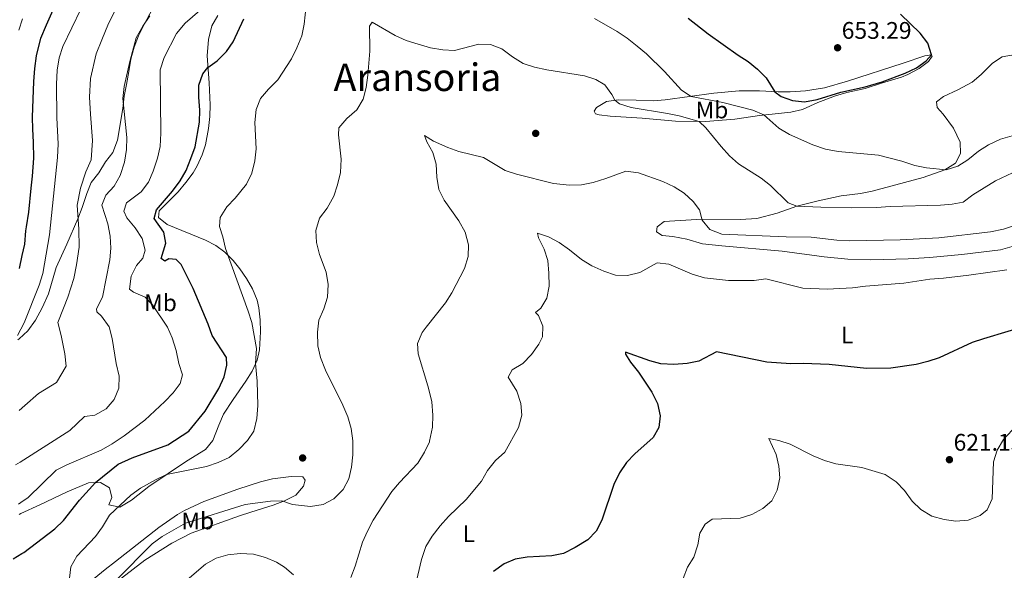
# Model space of a CAD drawing. Extents: x 628065 to 634980, y 725199 to 729955.
# Drawn here: x 631532 to 631944, y 726946 to 727176 of the extents above; entities that cross this region are included whole.
import ezdxf
from ezdxf.enums import TextEntityAlignment as Align

# ---------------------------------------------------------------- set-up
doc = ezdxf.new("R2010")
doc.units = 0
doc.header["$MEASUREMENT"] = 0
doc.linetypes.add('DGN Style 3', pattern=[109.271386, 78.05099, -31.220396])
for name, color, linetype in [('Nivel 17', 7, 'Continuous'), ('Nivel 35', 7, 'Continuous'), ('Nivel 36', 7, 'Continuous'), ('Nivel 37', 7, 'Continuous'), ('Nivel 4', 7, 'Continuous'), ('Nivel 41', 7, 'Continuous'), ('Nivel 45', 7, 'Continuous'), ('Nivel 5', 7, 'Continuous'), ('Nivel 57', 7, 'Continuous'), ('Nivel 7', 7, 'Continuous')]:
    doc.layers.add(name, color=color, linetype=linetype)
doc.styles.add('Style-arial', font='arial.shx', dxfattribs={"bigfont": 'arialbig.shx'})
doc.styles.add('Style-arialn', font='arialn.shx', dxfattribs={"bigfont": 'arialnbig.shx'})
doc.styles.add('Style-times', font='times.shx', dxfattribs={"bigfont": 'timesbig.shx'})

# ---------------------------------------------------------------- blocks, each defined once
blk = doc.blocks.new('5PATER')
at = {"layer": 'Nivel 7', "linetype": 'Continuous', "lineweight": 0}
h = blk.add_hatch(color=53, dxfattribs=at)
edge = h.paths.add_edge_path()
edge.add_ellipse((0, 0), major_axis=(-1.1, -1.11), ratio=0.999422, start_angle=0, end_angle=360)
blk = doc.blocks.new('5PERFI')
at = {"layer": 'Nivel 17', "linetype": 'Continuous', "lineweight": 0}
h = blk.add_hatch(color=7, dxfattribs=at)
edge = h.paths.add_edge_path()
edge.add_arc((0, 0), 1.56, 315, 675)

msp = doc.modelspace()

# ---------------------------------------------------------------- linework, layer by layer
at = {"layer": 'Nivel 35', "color": 92, "linetype": 'DGN Style 3', "lineweight": 0}
for points in [[(631594.731, 727193.219, 662.212), (631584.258, 727173.644, 662.036), (631581.821, 727168.857, 662.421)], [(631581.821, 727168.857, 662.421), (631580.044, 727164.185, 662.556), (631578.75, 727159.123, 662.593), (631577.786, 727153.975, 662.936), (631576.848, 727148.497, 664.277), (631575.871, 727143.646, 665.008), (631575.387, 727138.542, 664.766), (631573.161, 727125.322, 664.804), (631571.105, 727120.192, 665.548), (631568.119, 727116.192, 665.872), (631565.284, 727111.681, 666.86), (631562.062, 727107.615, 667.648), (631560.239, 727103.069, 668.648), (631558.35, 727097.101, 669.748), (631556.538, 727092.456, 670.129), (631552.008, 727081.894, 670.428), (631547.507, 727072.135, 671.529), (631544.352, 727061.11, 673.774), (631541.614, 727055.262, 675.174), (631538.857, 727050.157, 675.305), (631535.601, 727045.696, 675.305), (631531.98, 727042.248, 675.305), (631531.418, 727041.824, 675.343)]]:
    msp.add_polyline3d(points, dxfattribs=at)
at = {"layer": 'Nivel 36', "color": 92, "linetype": 'Continuous', "lineweight": 0}
for points in [[(631615.013, 727177.417, 651.999), (631612.583, 727173.054, 651.756), (631611.09, 727167.4, 651.156), (631610.592, 727160.567, 650.148), (631611.346, 727149.228, 648.883), (631611.86, 727140.094, 648.638), (631611.747, 727135.107, 648.661), (631611.183, 727130.125, 648.693), (631609.86, 727123.293, 648.526), (631608.504, 727119.121, 648.393), (631606.442, 727114.561, 648.31), (631604.659, 727111.623, 648.288), (631601.715, 727107.546, 648.333), (631598.49, 727103.749, 648.506), (631590.501, 727095.721, 649.198), (631590.249, 727092.987, 649.198), (631593.851, 727090.013, 648.463), (631609.849, 727083.56, 646.047)], [(631778.95, 727135.361, 637.345), (631774.358, 727135.909, 637.52), (631772.743, 727136.278, 637.835), (631772.207, 727137.358, 638.08), (631773.171, 727138.943, 638.36), (631777.421, 727141.482, 639.078), (631782.372, 727142.19, 640.102), (631789.807, 727142.02, 641.441), (631796.917, 727141.778, 642.211), (631801.85, 727142.086, 642.947), (631822.236, 727144.874, 646.273), (631832.871, 727145.859, 647.673), (631841.309, 727145.911, 649.214), (631849.157, 727145.431, 650.509), (631854.138, 727145.473, 650.96), (631860.504, 727145.91, 651.276), (631868.445, 727147.093, 651.514), (631878.114, 727149.891, 651.759), (631901.333, 727157.419, 650.931), (631910.453, 727160.522, 650.229), (631913.145, 727160.899, 650.019), (631913.431, 727160.342, 649.704), (631911.983, 727158.156, 649.634), (631907.986, 727155.15, 649.567), (631903.256, 727152.674, 649.543), (631900.6, 727151.632, 649.529), (631892.293, 727149.025, 649.214), (631885.452, 727146.924, 649.319), (631877.872, 727145.166, 649.599), (631873.058, 727143.832, 649.521), (631865.707, 727141.048, 648.645), (631859.351, 727138.113, 647.078), (631854.478, 727137.045, 646.362), (631841.379, 727135.617, 643.857), (631830.961, 727134.004, 641.931), (631818.751, 727133.039, 640.111), (631806.214, 727133.19, 638.955), (631792.336, 727134.448, 637.975), (631778.95, 727135.361, 637.345)], [(631946.814, 727080.905, 630.795), (631941.986, 727079.498, 630.685), (631925.871, 727077.541, 630.811), (631912.279, 727076.323, 631.179), (631903.391, 727075.727, 631.413), (631887.843, 727075.253, 631.757), (631878.276, 727075.509, 631.881), (631868.341, 727076.554, 632.363), (631850.799, 727078.934, 631.926), (631825.556, 727081.13, 631.881), (631817.494, 727081.923, 631.39), (631811.031, 727083.923, 631.32), (631805.137, 727085.017, 631.495), (631800.615, 727085.531, 631.39), (631798.359, 727087.014, 631.846), (631798.512, 727089.116, 631.951), (631801.431, 727091.317, 632.581), (631817.177, 727092.319, 634.927), (631833.321, 727092.135, 637.167), (631840.179, 727092.625, 637.693), (631848.7, 727094.849, 638.673), (631856.898, 727097.769, 640.179), (631865.839, 727099.962, 641.439), (631875.482, 727102.057, 641.404), (631883.491, 727102.979, 641.579), (631888.392, 727103.937, 641.861), (631909.718, 727109.656, 644.135), (631918.719, 727112.935, 644.59), (631923.207, 727115.712, 645.08), (631925.337, 727119.691, 645.606), (631925.114, 727124.381, 646.131), (631922.392, 727130.305, 646.796), (631918.06, 727136.108, 647.636), (631915.616, 727138.884, 648.407), (631915.312, 727141.227, 648.512), (631918.124, 727143.532, 648.512), (631924.153, 727146.325, 648.442), (631930.107, 727149.573, 648.267), (631933.973, 727152.746, 648.505), (631938.605, 727157.468, 647.636), (631942.764, 727160.144, 646.848), (631948.265, 727161.025, 646.221)], [(631609.849, 727083.56, 646.047), (631614.216, 727081.228, 645.495), (631617.885, 727078.46, 644.997), (631621.423, 727074.967, 644.401), (631624.153, 727071.591, 643.946), (631627, 727067.498, 643.668), (631629.492, 727063.138, 643.491), (631631.407, 727058.495, 643.275), (631632.199, 727055.252, 643.141), (631632.751, 727050.265, 643.095), (631632.822, 727045.261, 643.32), (631632.446, 727037.76, 644.023), (631631.444, 727033.36, 644.542), (631629.354, 727028.809, 645.167), (631626.768, 727024.607, 645.795), (631621.387, 727016.975, 646.853), (631617.389, 727010.841, 647.343), (631615.425, 727006.252, 647.016), (631612.986, 726999.766, 646.012), (631609.838, 726996.022, 645.697), (631601.939, 726991.214, 645.242), (631586.185, 726980.653, 643.981), (631578.961, 726974.942, 644.367), (631574.055, 726971.95, 644.787), (631569.457, 726972.988, 646.222), (631570.792, 726976.013, 647.203), (631569.769, 726980.099, 648.078), (631566.035, 726982.337, 649.584), (631561.023, 726982.132, 650.777), (631552.093, 726978.342, 651.842), (631540.731, 726972.942, 653.315), (631532.796, 726969.319, 653.713)], [(631560.303, 726939.686, 643.494), (631567.961, 726945.998, 642.268), (631572.275, 726949.338, 641.962), (631590.441, 726963.558, 641.208), (631598.111, 726968.899, 640.971), (631601.163, 726970.604, 641.148), (631609.213, 726974.328, 642.373), (631623.388, 726979.462, 642.577), (631632.923, 726982.517, 642.822), (631637.898, 726983.796, 643.074), (631645.73, 726984.857, 643.319), (631650.564, 726984.697, 642.513), (631651.559, 726983.271, 641.953), (631650.815, 726980.743, 641.568), (631647.57, 726977.036, 640.691), (631642.926, 726974.645, 639.989), (631638.081, 726972.804, 639.327), (631628.796, 726969.942, 637.647), (631624.077, 726968.304, 637.272), (631603.84, 726961.112, 637.276), (631595.771, 726956.948, 637.544), (631584.463, 726949.913, 638.592), (631574.728, 726942.375, 638.769)], [(631532.796, 726969.319, 653.713), (631531.992, 726968.952, 653.753)]]:
    msp.add_polyline3d(points, dxfattribs=at)
at = {"layer": 'Nivel 4', "color": 30, "linetype": 'Continuous', "lineweight": 30, "flags": 128}
for points, elevation in [([(631532.113, 727071.677), (631533.24, 727077.055), (631534.444, 727081.907), (631534.869, 727087.433), (631535.164, 727089.064), (631536.012, 727095.212), (631537.048, 727105.249), (631537.561, 727110.223), (631538.145, 727117.695), (631538.078, 727124.454), (631537.789, 727129.83), (631537.669, 727134.945), (631537.854, 727142.364), (631538.227, 727149.849), (631538.57, 727155.231), (631539.291, 727160.545), (631541.08, 727167.819), (631543.442, 727173.503), (631548.42, 727184.927)], 675), ([(631811.579, 727176.242), (631819.945, 727169.638), (631832.355, 727160.763), (631836.584, 727158.095), (631840.509, 727154.97), (631844.105, 727151.253), (631847.694, 727145.52), (631850.311, 727143.464), (631855.047, 727141.87), (631860.15, 727141.334), (631865.464, 727142.201), (631875.32, 727145.272), (631885.521, 727147.561), (631892.531, 727149.583), (631902.242, 727153.251), (631906.869, 727155.543), (631910.985, 727158.383), (631913.174, 727160.986), (631911.646, 727165.774), (631908.409, 727169.999), (631900.177, 727177.926)], 650), ([(631533.113, 726952.607), (631533.952, 726953.117), (631546.978, 726962.885), (631550.567, 726966.369), (631557.295, 726974.921), (631563.906, 726982.249), (631573.459, 726989.953), (631579.175, 726992.561), (631594.077, 726998.092), (631602.982, 727003.786), (631609.675, 727012.146), (631615.421, 727021.536), (631617.616, 727026.428), (631618.778, 727031.288), (631618.633, 727034.563), (631612.665, 727043.726), (631610.983, 727048.435), (631604.759, 727063.282), (631599.774, 727073.418), (631597.68, 727075.498), (631594.539, 727075.774), (631592.926, 727074.693), (631591.402, 727075.797), (631593.24, 727082.287), (631592.437, 727086.873), (631588.428, 727092.602), (631589.343, 727096.197), (631596.155, 727103.942), (631599.31, 727108.307), (631601.78, 727112.655), (631603.745, 727117.662), (631605.533, 727122.55), (631607.344, 727132.769), (631607.516, 727137.841), (631607.084, 727143.256), (631607.129, 727148.257), (631608.705, 727152.924), (631610.919, 727155.636), (631614.691, 727158.373), (631618.593, 727162.28), (631621.387, 727166.425), (631625.889, 727176.007)], 650), ([(631955.203, 727048.444), (631934.961, 727042.361), (631930.187, 727040.744), (631916.444, 727034.3)], 625), ([(631916.444, 727034.3), (631911.641, 727032.766), (631906.794, 727031.536), (631896.23, 727030.035), (631886, 727029.95), (631870.369, 727031.61), (631859.603, 727032.007), (631854.45, 727031.899), (631844.339, 727032.567), (631823.373, 727036.842), (631815.922, 727033.016), (631811.035, 727031.956), (631805.545, 727031.536), (631800.163, 727031.873), (631795.501, 727033.086), (631785.323, 727036.735), (631785.331, 727035.923), (631787.467, 727032.583), (631790.703, 727028.415), (631796.282, 727020.051), (631798.765, 727015.248), (631799.77, 727010.16), (631799.204, 727005.198), (631796.922, 727001.027), (631789.289, 726994.198), (631785.822, 726990.596), (631782.896, 726986.286), (631780.457, 726981.418), (631775.511, 726966.605), (631773.037, 726961.985), (631769.632, 726958.304), (631764.381, 726955.157), (631759.435, 726952.686), (631754.554, 726951.6), (631744.213, 726951.045), (631739.271, 726950.289), (631734.6, 726948.267), (631730.204, 726945.103)], 625), ([(631529.498, 726950.41), (631533.113, 726952.607)], 650)]:
    msp.add_lwpolyline(points, dxfattribs=dict(at, elevation=elevation))
at = {"layer": 'Nivel 5', "color": 30, "linetype": 'Continuous', "lineweight": 0, "flags": 128}
for points, elevation in [([(631532.709, 726973.872), (631535.847, 726976.027), (631547.519, 726987.4), (631551.981, 726989.694), (631566.233, 726995.807), (631570.94, 726998.432), (631575.918, 727001.776), (631584.508, 727008.32), (631592.892, 727016.063), (631596.365, 727019.688), (631599.336, 727023.711), (631600.287, 727027.283), (631598.746, 727032.052), (631597.634, 727037.436), (631595.925, 727042.652), (631593.94, 727047.241), (631587.683, 727056.477), (631584.68, 727059.751), (631579.786, 727061.746), (631578.175, 727063.074), (631578.796, 727068.478), (631581.015, 727072.963), (631583.702, 727075.932), (631584.703, 727079.39), (631583.476, 727084.249), (631580.489, 727088.729), (631576.973, 727092.894), (631575.796, 727095.627), (631576.909, 727099.084), (631583.009, 727103.718), (631586.008, 727107.721), (631588.005, 727112.364), (631589.822, 727117.825), (631590.925, 727122.702), (631591.245, 727128.156), (631590.96, 727154.72), (631592.645, 727159.751), (631597.778, 727169.862), (631601.376, 727174.096), (631613.704, 727184.926)], 655), ([(631651.993, 727181.54), (631651.12, 727173.744), (631650.11, 727168.847), (631648.057, 727163.796), (631645.779, 727159.207), (631640.087, 727150.423), (631636.133, 727146.587), (631632.811, 727142.715), (631630.998, 727138.05), (631630.522, 727132.666), (631631.01, 727121.687), (631630.53, 727116.584), (631629.239, 727111.445), (631627.065, 727106.942), (631622.314, 727101.094), (631618.85, 727097.416), (631616.01, 727093.045), (631615.685, 727089.26), (631617.158, 727084.906), (631618.173, 727080.004), (631627.739, 727053.878), (631629.172, 727049.085), (631631.122, 727038.198), (631630.808, 727031.977), (631631.527, 727024.673), (631631.772, 727014.423), (631631.296, 727008.984), (631630.089, 727003.789), (631627.467, 726999.897), (631623.781, 726996.049), (631619.725, 726992.786), (631615.18, 726990.702), (631610.302, 726988.954), (631593.529, 726985.576), (631589.008, 726983.464), (631582.717, 726979.974), (631578.692, 726977.006), (631569.743, 726968.58), (631566.833, 726963.76), (631563.918, 726959.695), (631556.118, 726951.52), (631553.587, 726947.012), (631553.019, 726942.329)], 645), ([(631531.383, 727043.651), (631534.174, 727049.049), (631540.438, 727064.671), (631541.9, 727069.613), (631544.666, 727085.796), (631548.032, 727118.044), (631548.312, 727123.803), (631547.728, 727134.555), (631547.599, 727148.676), (631547.89, 727154.455), (631548.723, 727159.635), (631550.245, 727164.398), (631557.832, 727180)], 670), ([(631531.979, 727012.306), (631534.397, 727014.431), (631540.057, 727019.496), (631547.63, 727024.014), (631551.617, 727030.926), (631551.046, 727036.074), (631549.581, 727043.72), (631548.147, 727049.122), (631550.505, 727055.101), (631552.366, 727059.742), (631554.922, 727067.527), (631555.942, 727073.143), (631557.107, 727080.546), (631556.889, 727088.046), (631556.289, 727098.119), (631557.598, 727105.229), (631559.905, 727112.069), (631562.047, 727117.046), (631562.63, 727125.116), (631561.763, 727136.129), (631561.468, 727143.177), (631561.876, 727151.053), (631564.264, 727161.295), (631566.559, 727167.124), (631569.403, 727174.034), (631572.245, 727179.695)], 665), ([(631531.916, 727171.24), (631533.427, 727176.001)], 680), ([(631532.387, 726990.832), (631553.191, 727003.969), (631559.377, 727009.887), (631563.63, 727010.351), (631568.337, 727013.005), (631571.741, 727017.017), (631573.654, 727021.687), (631573.743, 727026.702), (631572.512, 727031.984), (631570.922, 727042.457), (631569.582, 727047.276), (631566.483, 727051.754), (631564.418, 727053.638), (631564.294, 727054.813), (631566.821, 727059.685), (631569.862, 727075.256), (631570.392, 727080.226), (631570.116, 727085.238), (631569.112, 727090.297), (631566.623, 727098.087), (631568.204, 727102.361), (631571.779, 727106.095), (631574.282, 727110.575), (631576.062, 727116.049), (631576.846, 727121.43), (631576.948, 727126.429), (631575.292, 727142.679), (631575.862, 727147.651), (631578.284, 727158.192), (631580.975, 727168.068), (631583.754, 727172.887), (631586.68, 727177.174)], 660), ([(631572.62, 726941.541), (631587.535, 726956.624), (631591.733, 726959.749), (631601.518, 726965.344), (631626.415, 726973.074), (631637.016, 726974.528), (631641.777, 726974.661), (631646.166, 726973.133), (631653.715, 726972.225), (631659.027, 726973.151), (631663.482, 726975.412), (631667.424, 726979.421), (631669.782, 726983.824), (631670.88, 726988.737), (631671.416, 726993.813), (631671.402, 726999.679), (631670.775, 727004.911), (631669.348, 727009.702), (631667.225, 727014.611), (631660, 727029.24), (631657.92, 727034.436), (631656.859, 727039.323), (631656.67, 727045.076), (631657.169, 727050.054), (631659.277, 727054.81), (631660.879, 727059.757), (631661.19, 727064.97), (631660.268, 727070.171), (631657.503, 727077.537), (631656.276, 727082.483), (631656, 727087.55), (631657.571, 727092.749), (631660.693, 727096.926), (631663.438, 727101.941), (631665.075, 727106.664), (631666.228, 727111.745), (631666.619, 727117.296), (631665.478, 727127.508), (631665.588, 727130.367), (631668.965, 727134.351), (631673.05, 727137.99), (631675.751, 727142.398), (631677.012, 727147.235), (631677.715, 727152.425), (631678.592, 727162.518), (631678.456, 727172.965), (631679.448, 727174.6), (631689.121, 727168.999), (631693.673, 727166.931), (631698.759, 727165.391), (631703.931, 727163.826), (631708.973, 727163.01), (631713.968, 727162.769), (631724.026, 727165.365), (631728.986, 727165.256), (631733.626, 727163.391), (631738.081, 727160.045), (631742.559, 727157.33), (631747.318, 727155.801), (631752.456, 727154.649), (631768.194, 727152.102), (631772.974, 727150.63), (631776.731, 727148.45), (631779.649, 727144.396), (631780.851, 727141.972), (631782.865, 727140.459), (631787.661, 727138.994), (631802.841, 727136.489), (631807.81, 727135.392), (631816.182, 727133.069), (631818.874, 727130.489), (631825.247, 727122.607), (631828.84, 727118.725), (631832.514, 727115.333), (631842.031, 727109.393), (631845.969, 727106.312), (631853.326, 727099.104), (631856.898, 727097.769), (631866.923, 727097.245), (631879.964, 727096.985), (631890.258, 727097.148), (631895.843, 727097.582), (631916.885, 727098.151), (631921.868, 727098.565), (631926.369, 727099.452), (631930.456, 727102.435)], 640), ([(631946.922, 727127.12), (631941.945, 727125.654), (631937.008, 727123.34), (631932.772, 727120.683), (631928.388, 727117.089), (631924.158, 727114.384), (631919.341, 727112.96), (631911.064, 727113.668), (631906.175, 727114.719), (631900.754, 727116.56), (631891, 727119.005), (631874.13, 727120.544), (631868.853, 727121.554), (631863.54, 727123.349), (631853.803, 727127.702), (631849.463, 727130.263), (631843.105, 727135.805), (631838.512, 727137.819), (631826.02, 727140.979), (631812.761, 727143.578), (631808.728, 727146.169), (631801.645, 727153.996), (631794.09, 727161.369), (631790.247, 727164.607), (631786.012, 727167.897), (631781.825, 727170.63), (631772.454, 727176.05)], 645), ([(631813.628, 727099.649), (631809.894, 727103.168), (631805.667, 727105.839), (631800.941, 727107.987), (631790.8, 727111.68), (631785.462, 727112.396), (631777.058, 727109.218), (631771.808, 727107.651), (631766.903, 727106.677), (631761.889, 727106.533), (631755.258, 727107.201), (631739.755, 727111.048), (631735.017, 727112.65), (631726.017, 727118.026), (631715.763, 727120.605), (631711.05, 727122.264), (631705.188, 727124.811), (631701.381, 727127.209), (631702.361, 727124.53), (631704.844, 727120.101), (631706.311, 727115.317), (631706.574, 727109.867), (631707.383, 727104.665), (631709.59, 727100.177), (631715.697, 727091.618), (631718.379, 727086.794), (631719.777, 727081.626), (631719.592, 727076.627), (631718.019, 727071.679), (631712.756, 727061.554), (631710.144, 727057.29), (631702.079, 727047.152), (631700.377, 727045.012), (631698.493, 727040.374), (631698.76, 727036.059), (631702.765, 727022.734), (631703.226, 727021.203), (631704.428, 727015.977), (631704.878, 727010.407), (631704.757, 727005.408), (631703.505, 726999.496), (631703.423, 726999.317), (631701.422, 726994.952), (631698.601, 726990.41), (631690.936, 726982.336), (631687.769, 726978.467), (631679.95, 726966.509), (631677.503, 726962.002), (631675.512, 726957.414), (631672.444, 726947.327), (631670.531, 726942.602)], 635), ([(631930.456, 727102.435), (631939.95, 727108.347), (631954.082, 727114.919)], 640), ([(631952.916, 727091.272), (631943.19, 727088.114), (631937.805, 727087.041), (631916.195, 727084.425), (631900.058, 727083.694), (631878.992, 727083.277), (631873.65, 727083.544), (631862.857, 727084.77), (631852.463, 727084.915), (631825.644, 727086.012), (631820.61, 727088.005), (631817.41, 727091.853), (631816.297, 727096.147), (631813.628, 727099.649)], 635), ([(631696.447, 726934.689), (631700.182, 726950.134), (631701.957, 726955.51), (631704.508, 726959.814), (631707.909, 726964.219), (631711.371, 726968.036), (631718.787, 726975.131), (631725.196, 726982.884), (631727.7, 726987.28), (631731.047, 726991.46), (631734.905, 726994.945), (631740.688, 727005.3), (631742.057, 727010.362), (631741.642, 727015.351), (631739.965, 727020.432), (631736.264, 727026.248), (631738.025, 727029.32), (631742.451, 727032.026), (631746.055, 727035.705), (631749.147, 727040.106), (631750.684, 727043.175), (631750.863, 727047.603), (631749.053, 727051.982), (631747.78, 727053.23), (631750.001, 727055.157), (631752.507, 727059.301), (631753.408, 727064.324), (631753.371, 727069.734), (631752.836, 727074.975), (631751.401, 727079.766), (631749.028, 727084.448), (631748.531, 727086.432), (631753.113, 727084.882), (631757.563, 727082.519), (631761.992, 727079.537), (631767.024, 727075.396), (631771.332, 727072.856), (631776.223, 727070.621), (631781.187, 727068.852), (631786.192, 727068.779), (631791.39, 727070.037), (631798.512, 727074.069), (631803.483, 727073.494), (631813.134, 727069.308), (631818.34, 727067.773), (631828.4, 727066.663), (631839.072, 727066.717), (631843.939, 727067.355), (631859.416, 727063.409), (631869.587, 727063.024), (631880.142, 727063.553), (631885.54, 727064.309), (631901.662, 727065.567), (631912.541, 727067.275), (631918.14, 727067.613), (631928.8, 727068.871), (631944.687, 727071.163)], 630), ([(631950.537, 727007.994), (631943.262, 727000.219), (631940.591, 726995.738), (631939.101, 726990.963), (631938.502, 726975.492), (631936.504, 726970.933), (631933.503, 726968.55), (631928.482, 726966.537), (631923.359, 726966.148), (631918.408, 726966.851), (631913.281, 726968.286), (631908.771, 726971.013), (631905.163, 726974.475), (631901.883, 726978.953), (631898.472, 726982.607), (631893.887, 726985.594), (631884.106, 726988.535), (631873.252, 726990.054), (631868.422, 726991.45), (631863.724, 726993.49), (631854.176, 726998.324), (631849.426, 726999.9), (631845.161, 727000.612), (631848.281, 726994.034), (631849.452, 726989.171), (631849.787, 726984.181), (631848.687, 726979.051), (631846.423, 726974.593), (631842.743, 726971.427), (631838.118, 726968.971), (631833.289, 726967.38), (631821.5, 726966.951), (631818.664, 726964.849), (631816.434, 726961.073), (631815.504, 726956.217), (631813.931, 726951.131), (631811.258, 726946.873), (631809.497, 726942.192)], 620), ([(631530.509, 726989.646), (631532.387, 726990.832)], 660), ([(631531.725, 726973.196), (631532.709, 726973.872)], 655), ([(631646.682, 726943.701), (631642.851, 726946.917), (631639.596, 726949.035), (631634.964, 726950.914), (631629.886, 726952.35), (631624.394, 726952.579), (631619.172, 726952.075), (631614.37, 726950.685), (631609.878, 726948.151), (631593.584, 726934.276)], 635)]:
    msp.add_lwpolyline(points, dxfattribs=dict(at, elevation=elevation))
at = {"layer": 'Nivel 57', "color": 92, "linetype": 'DGN Style 3', "lineweight": 0}
msp.add_polyline3d([(631531.98, 727042.248, 675.305), (631535.601, 727045.696, 675.305), (631538.857, 727050.157, 675.305), (631541.614, 727055.262, 675.174), (631544.352, 727061.11, 673.774), (631547.507, 727072.135, 671.529), (631552.008, 727081.894, 670.428), (631556.538, 727092.456, 670.129), (631558.35, 727097.101, 669.748), (631560.239, 727103.069, 668.648), (631562.062, 727107.615, 667.648), (631565.284, 727111.681, 666.86), (631568.119, 727116.192, 665.872), (631571.105, 727120.192, 665.548), (631573.161, 727125.322, 664.804), (631575.387, 727138.542, 664.766), (631575.871, 727143.646, 665.008), (631576.848, 727148.497, 664.277), (631577.786, 727153.975, 662.936), (631578.75, 727159.123, 662.593), (631580.044, 727164.185, 662.556), (631581.821, 727168.857, 662.421), (631584.258, 727173.644, 662.036), (631594.731, 727193.219, 662.212)], dxfattribs=at)

# ---------------------------------------------------------------- block references
at = {"layer": 'Nivel 17', "color": 7, "linetype": 'Continuous', "lineweight": 0}
for p in [(631747.824, 727128.12, 636.736), (631650.464, 726992.532, 643.038)]:
    msp.add_blockref('5PERFI', p, dxfattribs=at)
at = {"layer": 'Nivel 7', "color": 53, "linetype": 'Continuous', "lineweight": 0}
for p in [(631873.946, 727163.87, 653.287), (631920.673, 726991.819, 621.155)]:
    msp.add_blockref('5PATER', p, dxfattribs=at)

# ---------------------------------------------------------------- texts
at = {"layer": 'Nivel 37', "color": 92, "linetype": 'Continuous', "lineweight": 0, "style": 'Style-arialn'}
for s, p in [('Mb', (631821.468, 727137.899, 642.926)), ('Mb', (631591.087, 727057.367, 654.076)), ('L', (631877.932, 727043.868, 626.98)), ('Mb', (631606.671, 726966.248, 639.618)), ('L', (631719.851, 726960.906, 628.185))]:
    msp.add_text(s, height=7, dxfattribs=at).set_placement(p, align=Align.MIDDLE_CENTER)
at = {"layer": 'Nivel 41', "color": 7, "linetype": 'Continuous', "lineweight": 0, "style": 'Style-arial'}
for s, p in [('653.29', (631875.682, 727167.62, 653.287)), ('621.15', (631922.408, 726995.569, 621.155))]:
    msp.add_text(s, height=7, dxfattribs=at).set_placement(p)
at = {"layer": 'Nivel 45', "color": 7, "linetype": 'Continuous', "lineweight": 0, "style": 'Style-times'}
msp.add_text('Aransoria', height=11.5, dxfattribs=at).set_placement((631698.449, 727151.552, 637.892), align=Align.MIDDLE_CENTER)

doc.saveas('drawing.dxf')
